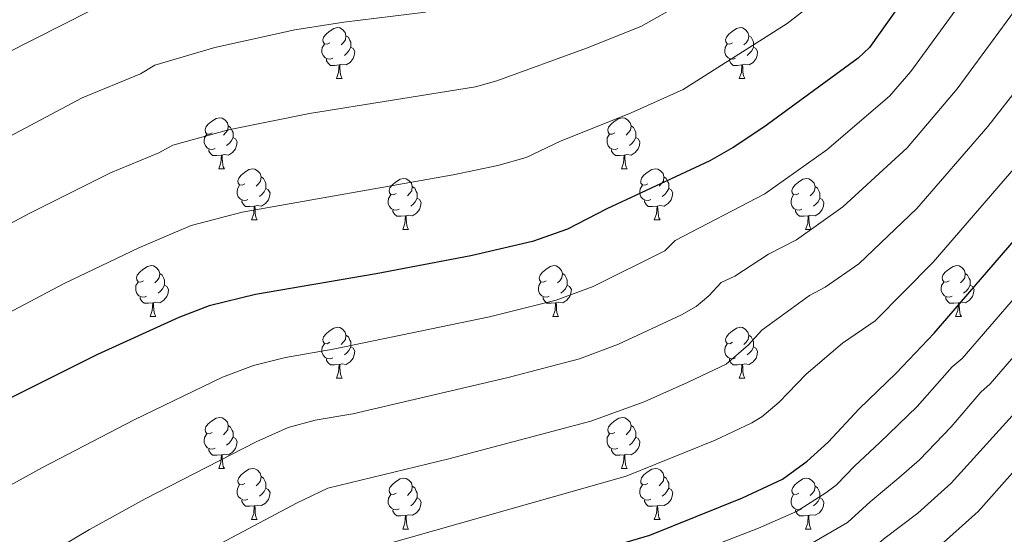
# Model space of a CAD drawing. Units: metres. Extents: x 622963 to 627472, y 770995 to 774046.
# Drawn here: x 624868 to 625062, y 773276 to 773378 of the extents above; entities that cross this region are included whole.
import ezdxf

# ---------------------------------------------------------------- set-up
doc = ezdxf.new("R2010")
doc.units = ezdxf.units.M
doc.header["$MEASUREMENT"] = 0
for name, color, linetype, lineweight in [('Carátula', 7, 'Continuous', 0), ('Elementos auxiliares', 7, 'Continuous', 0), ('Entidades rústicas y varios', 7, 'Continuous', 0), ('Relieve y altimetría', 7, 'Continuous', 0)]:
    doc.layers.add(name, color=color, linetype=linetype, lineweight=lineweight)

msp = doc.modelspace()

# ---------------------------------------------------------------- linework, layer by layer
at = {"layer": 'Carátula', "color": 7, "linetype": 'Continuous', "lineweight": 0}
msp.add_3dface([(623017.463, 770994.752), (627471.705, 771076.583), (627417.151, 774046.093), (622962.909, 773964.262)], dxfattribs=at)
at = {"layer": 'Elementos auxiliares', "color": 250, "linetype": 'Continuous', "lineweight": 0}
msp.add_3dface([(623899.06, 771404.79), (623857.06, 773718.34), (627247.59, 773780.65), (627290.76, 771467.1)], dxfattribs=at)
at = {"layer": 'Entidades rústicas y varios', "color": 92, "linetype": 'Continuous', "lineweight": 0, "flags": 128}
for points in [[(624928.983, 773372.978), (624928.453, 773372.713), (624927.923, 773372.768), (624927.658, 773373.138), (624927.603, 773373.563), (624927.763, 773374.083), (624928.243, 773374.678), (624928.878, 773375.208), (624929.778, 773375.793), (624930.523, 773375.953), (624930.948, 773375.898), (624931.478, 773375.583), (624932.008, 773374.998), (624932.168, 773374.358), (624932.058, 773373.508), (624931.633, 773372.978), (624931.213, 773372.553)], [(625008.31, 773372.978), (625007.78, 773372.713), (625007.25, 773372.768), (625006.985, 773373.138), (625006.93, 773373.563), (625007.09, 773374.083), (625007.57, 773374.678), (625008.205, 773375.208), (625009.105, 773375.793), (625009.85, 773375.953), (625010.275, 773375.898), (625010.805, 773375.583), (625011.335, 773374.998), (625011.495, 773374.358), (625011.385, 773373.508), (625010.96, 773372.978), (625010.54, 773372.553)], [(624932.168, 773374.358), (624932.643, 773374.043), (624932.958, 773373.403), (624933.118, 773373.083), (624933.118, 773372.503), (624933.118, 773372.078), (624932.748, 773371.388), (624932.328, 773370.908), (624931.848, 773370.488)], [(625011.495, 773374.358), (625011.97, 773374.043), (625012.285, 773373.403), (625012.445, 773373.083), (625012.445, 773372.503), (625012.445, 773372.078), (625012.075, 773371.388), (625011.655, 773370.908), (625011.175, 773370.488)], [(624929.568, 773369.898), (624929.143, 773369.738), (624928.558, 773369.798), (624928.083, 773370.008), (624927.658, 773370.433), (624927.443, 773371.018), (624927.443, 773371.438), (624927.498, 773372.023), (624927.923, 773372.713)], [(624933.118, 773372.078), (624933.573, 773371.828), (624933.918, 773371.213), (624933.808, 773370.488), (624933.598, 773369.848), (624933.013, 773369.108), (624932.218, 773368.628), (624931.368, 773368.733), (624930.938, 773368.603)], [(625008.895, 773369.898), (625008.47, 773369.738), (625007.885, 773369.798), (625007.41, 773370.008), (625006.985, 773370.433), (625006.77, 773371.018), (625006.77, 773371.438), (625006.825, 773372.023), (625007.25, 773372.713)], [(625012.445, 773372.078), (625012.9, 773371.828), (625013.245, 773371.213), (625013.135, 773370.488), (625012.925, 773369.848), (625012.34, 773369.108), (625011.545, 773368.628), (625010.695, 773368.733), (625010.265, 773368.603)], [(624930.828, 773368.603), (624929.938, 773368.518), (624929.093, 773368.518), (624928.668, 773368.948), (624928.348, 773369.423), (624928.348, 773369.738)], [(625010.155, 773368.603), (625009.265, 773368.518), (625008.42, 773368.518), (625007.995, 773368.948), (625007.675, 773369.423), (625007.675, 773369.738)], [(624930.283, 773365.918), (624930.718, 773367.078), (624930.828, 773368.603), (624930.938, 773368.603), (624930.973, 773368.018), (624931.008, 773367.333), (624931.078, 773366.718), (624931.193, 773366.318), (624931.408, 773365.918)], [(625009.61, 773365.918), (625010.045, 773367.078), (625010.155, 773368.603), (625010.265, 773368.603), (625010.3, 773368.018), (625010.335, 773367.333), (625010.405, 773366.718), (625010.52, 773366.318), (625010.735, 773365.918)], [(624930.283, 773365.918), (624931.408, 773365.918)], [(625009.61, 773365.918), (625010.735, 773365.918)], [(624905.795, 773355.209), (624905.265, 773354.944), (624904.735, 773354.999), (624904.47, 773355.369), (624904.415, 773355.794), (624904.575, 773356.314), (624905.055, 773356.909), (624905.69, 773357.439), (624906.59, 773358.024), (624907.335, 773358.184), (624907.76, 773358.129), (624908.29, 773357.814), (624908.82, 773357.229), (624908.98, 773356.589), (624908.87, 773355.739), (624908.445, 773355.209), (624908.025, 773354.784)], [(624985.122, 773355.209), (624984.592, 773354.944), (624984.062, 773354.999), (624983.797, 773355.369), (624983.742, 773355.794), (624983.902, 773356.314), (624984.382, 773356.909), (624985.017, 773357.439), (624985.917, 773358.024), (624986.662, 773358.184), (624987.087, 773358.129), (624987.617, 773357.814), (624988.147, 773357.229), (624988.307, 773356.589), (624988.197, 773355.739), (624987.772, 773355.209), (624987.352, 773354.784)], [(624908.98, 773356.589), (624909.455, 773356.274), (624909.77, 773355.634), (624909.93, 773355.314), (624909.93, 773354.734), (624909.93, 773354.309), (624909.56, 773353.619), (624909.14, 773353.139), (624908.66, 773352.719)], [(624988.307, 773356.589), (624988.782, 773356.274), (624989.097, 773355.634), (624989.257, 773355.314), (624989.257, 773354.734), (624989.257, 773354.309), (624988.887, 773353.619), (624988.467, 773353.139), (624987.987, 773352.719)], [(624906.38, 773352.129), (624905.955, 773351.969), (624905.37, 773352.029), (624904.895, 773352.239), (624904.47, 773352.664), (624904.255, 773353.249), (624904.255, 773353.669), (624904.31, 773354.254), (624904.735, 773354.944)], [(624909.93, 773354.309), (624910.385, 773354.059), (624910.73, 773353.444), (624910.62, 773352.719), (624910.41, 773352.079), (624909.825, 773351.339), (624909.03, 773350.859), (624908.18, 773350.964), (624907.75, 773350.834)], [(624985.707, 773352.129), (624985.282, 773351.969), (624984.697, 773352.029), (624984.222, 773352.239), (624983.797, 773352.664), (624983.582, 773353.249), (624983.582, 773353.669), (624983.637, 773354.254), (624984.062, 773354.944)], [(624989.257, 773354.309), (624989.712, 773354.059), (624990.057, 773353.444), (624989.947, 773352.719), (624989.737, 773352.079), (624989.152, 773351.339), (624988.357, 773350.859), (624987.507, 773350.964), (624987.077, 773350.834)], [(624907.64, 773350.834), (624906.75, 773350.749), (624905.905, 773350.749), (624905.48, 773351.179), (624905.16, 773351.654), (624905.16, 773351.969)], [(624907.095, 773348.149), (624907.53, 773349.309), (624907.64, 773350.834), (624907.75, 773350.834), (624907.785, 773350.249), (624907.82, 773349.564), (624907.89, 773348.949), (624908.005, 773348.549), (624908.22, 773348.149)], [(624986.967, 773350.834), (624986.077, 773350.749), (624985.232, 773350.749), (624984.807, 773351.179), (624984.487, 773351.654), (624984.487, 773351.969)], [(624986.422, 773348.149), (624986.857, 773349.309), (624986.967, 773350.834), (624987.077, 773350.834), (624987.112, 773350.249), (624987.147, 773349.564), (624987.217, 773348.949), (624987.332, 773348.549), (624987.547, 773348.149)], [(624907.095, 773348.149), (624908.22, 773348.149)], [(624912.27, 773345.174), (624911.74, 773344.909), (624911.21, 773344.964), (624910.945, 773345.334), (624910.89, 773345.759), (624911.05, 773346.279), (624911.53, 773346.874), (624912.165, 773347.404), (624913.065, 773347.989), (624913.81, 773348.149), (624914.235, 773348.094), (624914.765, 773347.779), (624915.295, 773347.194), (624915.455, 773346.554), (624915.345, 773345.704), (624914.92, 773345.174), (624914.5, 773344.749)], [(624915.455, 773346.554), (624915.93, 773346.239), (624916.245, 773345.599), (624916.405, 773345.279), (624916.405, 773344.699), (624916.405, 773344.274), (624916.035, 773343.584), (624915.615, 773343.104), (624915.135, 773342.684)], [(624986.422, 773348.149), (624987.547, 773348.149)], [(624991.597, 773345.174), (624991.067, 773344.909), (624990.537, 773344.964), (624990.272, 773345.334), (624990.217, 773345.759), (624990.377, 773346.279), (624990.857, 773346.874), (624991.492, 773347.404), (624992.392, 773347.989), (624993.137, 773348.149), (624993.562, 773348.094), (624994.092, 773347.779), (624994.622, 773347.194), (624994.782, 773346.554), (624994.672, 773345.704), (624994.247, 773345.174), (624993.827, 773344.749)], [(624994.782, 773346.554), (624995.257, 773346.239), (624995.572, 773345.599), (624995.732, 773345.279), (624995.732, 773344.699), (624995.732, 773344.274), (624995.362, 773343.584), (624994.942, 773343.104), (624994.462, 773342.684)], [(624912.855, 773342.094), (624912.43, 773341.934), (624911.845, 773341.994), (624911.37, 773342.204), (624910.945, 773342.629), (624910.73, 773343.214), (624910.73, 773343.634), (624910.785, 773344.219), (624911.21, 773344.909)], [(624942.042, 773343.269), (624941.512, 773343.004), (624940.982, 773343.059), (624940.717, 773343.429), (624940.662, 773343.854), (624940.822, 773344.374), (624941.302, 773344.969), (624941.937, 773345.499), (624942.837, 773346.084), (624943.582, 773346.244), (624944.007, 773346.189), (624944.537, 773345.874), (624945.067, 773345.289), (624945.227, 773344.649), (624945.117, 773343.799), (624944.692, 773343.269), (624944.272, 773342.844)], [(624945.227, 773344.649), (624945.702, 773344.334), (624946.017, 773343.694), (624946.177, 773343.374), (624946.177, 773342.794), (624946.177, 773342.369), (624945.807, 773341.679), (624945.387, 773341.199), (624944.907, 773340.779)], [(624992.182, 773342.094), (624991.757, 773341.934), (624991.172, 773341.994), (624990.697, 773342.204), (624990.272, 773342.629), (624990.057, 773343.214), (624990.057, 773343.634), (624990.112, 773344.219), (624990.537, 773344.909)], [(625021.369, 773343.269), (625020.839, 773343.004), (625020.309, 773343.059), (625020.044, 773343.429), (625019.989, 773343.854), (625020.149, 773344.374), (625020.629, 773344.969), (625021.264, 773345.499), (625022.164, 773346.084), (625022.909, 773346.244), (625023.334, 773346.189), (625023.864, 773345.874), (625024.394, 773345.289), (625024.554, 773344.649), (625024.444, 773343.799), (625024.019, 773343.269), (625023.599, 773342.844)], [(625024.554, 773344.649), (625025.029, 773344.334), (625025.344, 773343.694), (625025.504, 773343.374), (625025.504, 773342.794), (625025.504, 773342.369), (625025.134, 773341.679), (625024.714, 773341.199), (625024.234, 773340.779)], [(624916.405, 773344.274), (624916.86, 773344.024), (624917.205, 773343.409), (624917.095, 773342.684), (624916.885, 773342.044), (624916.3, 773341.304), (624915.505, 773340.824), (624914.655, 773340.929), (624914.225, 773340.799)], [(624942.627, 773340.189), (624942.202, 773340.029), (624941.617, 773340.089), (624941.142, 773340.299), (624940.717, 773340.724), (624940.502, 773341.309), (624940.502, 773341.729), (624940.557, 773342.314), (624940.982, 773343.004)], [(624995.732, 773344.274), (624996.187, 773344.024), (624996.532, 773343.409), (624996.422, 773342.684), (624996.212, 773342.044), (624995.627, 773341.304), (624994.832, 773340.824), (624993.982, 773340.929), (624993.552, 773340.799)], [(625021.954, 773340.189), (625021.529, 773340.029), (625020.944, 773340.089), (625020.469, 773340.299), (625020.044, 773340.724), (625019.829, 773341.309), (625019.829, 773341.729), (625019.884, 773342.314), (625020.309, 773343.004)], [(624914.115, 773340.799), (624913.225, 773340.714), (624912.38, 773340.714), (624911.955, 773341.144), (624911.635, 773341.619), (624911.635, 773341.934)], [(624913.57, 773338.114), (624914.005, 773339.274), (624914.115, 773340.799), (624914.225, 773340.799), (624914.26, 773340.214), (624914.295, 773339.529), (624914.365, 773338.914), (624914.48, 773338.514), (624914.695, 773338.114)], [(624946.177, 773342.369), (624946.632, 773342.119), (624946.977, 773341.504), (624946.867, 773340.779), (624946.657, 773340.139), (624946.072, 773339.399), (624945.277, 773338.919), (624944.427, 773339.024), (624943.997, 773338.894)], [(624993.442, 773340.799), (624992.552, 773340.714), (624991.707, 773340.714), (624991.282, 773341.144), (624990.962, 773341.619), (624990.962, 773341.934)], [(624992.897, 773338.114), (624993.332, 773339.274), (624993.442, 773340.799), (624993.552, 773340.799), (624993.587, 773340.214), (624993.622, 773339.529), (624993.692, 773338.914), (624993.807, 773338.514), (624994.022, 773338.114)], [(625025.504, 773342.369), (625025.959, 773342.119), (625026.304, 773341.504), (625026.194, 773340.779), (625025.984, 773340.139), (625025.399, 773339.399), (625024.604, 773338.919), (625023.754, 773339.024), (625023.324, 773338.894)], [(624943.887, 773338.894), (624942.997, 773338.809), (624942.152, 773338.809), (624941.727, 773339.239), (624941.407, 773339.714), (624941.407, 773340.029)], [(624943.342, 773336.209), (624943.777, 773337.369), (624943.887, 773338.894), (624943.997, 773338.894), (624944.032, 773338.309), (624944.067, 773337.624), (624944.137, 773337.009), (624944.252, 773336.609), (624944.467, 773336.209)], [(625023.214, 773338.894), (625022.324, 773338.809), (625021.479, 773338.809), (625021.054, 773339.239), (625020.734, 773339.714), (625020.734, 773340.029)], [(625022.669, 773336.209), (625023.104, 773337.369), (625023.214, 773338.894), (625023.324, 773338.894), (625023.359, 773338.309), (625023.394, 773337.624), (625023.464, 773337.009), (625023.579, 773336.609), (625023.794, 773336.209)], [(624913.57, 773338.114), (624914.695, 773338.114)], [(624992.897, 773338.114), (624994.022, 773338.114)], [(624943.342, 773336.209), (624944.467, 773336.209)], [(625022.669, 773336.209), (625023.794, 773336.209)], [(624892.292, 773326.126), (624891.762, 773325.861), (624891.232, 773325.916), (624890.967, 773326.286), (624890.912, 773326.711), (624891.072, 773327.231), (624891.552, 773327.826), (624892.187, 773328.356), (624893.087, 773328.941), (624893.832, 773329.101), (624894.257, 773329.046), (624894.787, 773328.731), (624895.317, 773328.146), (624895.477, 773327.506), (624895.367, 773326.656), (624894.942, 773326.126), (624894.522, 773325.701)], [(624971.619, 773326.126), (624971.089, 773325.861), (624970.559, 773325.916), (624970.294, 773326.286), (624970.239, 773326.711), (624970.399, 773327.231), (624970.879, 773327.826), (624971.514, 773328.356), (624972.414, 773328.941), (624973.159, 773329.101), (624973.584, 773329.046), (624974.114, 773328.731), (624974.644, 773328.146), (624974.804, 773327.506), (624974.694, 773326.656), (624974.269, 773326.126), (624973.849, 773325.701)], [(625050.946, 773326.126), (625050.416, 773325.861), (625049.886, 773325.916), (625049.621, 773326.286), (625049.566, 773326.711), (625049.726, 773327.231), (625050.206, 773327.826), (625050.841, 773328.356), (625051.741, 773328.941), (625052.486, 773329.101), (625052.911, 773329.046), (625053.441, 773328.731), (625053.971, 773328.146), (625054.131, 773327.506), (625054.021, 773326.656), (625053.596, 773326.126), (625053.176, 773325.701)], [(624895.477, 773327.506), (624895.952, 773327.191), (624896.267, 773326.551), (624896.427, 773326.231), (624896.427, 773325.651), (624896.427, 773325.226), (624896.057, 773324.536), (624895.637, 773324.056), (624895.157, 773323.636)], [(624974.804, 773327.506), (624975.279, 773327.191), (624975.594, 773326.551), (624975.754, 773326.231), (624975.754, 773325.651), (624975.754, 773325.226), (624975.384, 773324.536), (624974.964, 773324.056), (624974.484, 773323.636)], [(625054.131, 773327.506), (625054.606, 773327.191), (625054.921, 773326.551), (625055.081, 773326.231), (625055.081, 773325.651), (625055.081, 773325.226), (625054.711, 773324.536), (625054.291, 773324.056), (625053.811, 773323.636)], [(624892.877, 773323.046), (624892.452, 773322.886), (624891.867, 773322.946), (624891.392, 773323.156), (624890.967, 773323.581), (624890.752, 773324.166), (624890.752, 773324.586), (624890.807, 773325.171), (624891.232, 773325.861)], [(624896.427, 773325.226), (624896.882, 773324.976), (624897.227, 773324.361), (624897.117, 773323.636), (624896.907, 773322.996), (624896.322, 773322.256), (624895.527, 773321.776), (624894.677, 773321.881), (624894.247, 773321.751)], [(624972.204, 773323.046), (624971.779, 773322.886), (624971.194, 773322.946), (624970.719, 773323.156), (624970.294, 773323.581), (624970.079, 773324.166), (624970.079, 773324.586), (624970.134, 773325.171), (624970.559, 773325.861)], [(624975.754, 773325.226), (624976.209, 773324.976), (624976.554, 773324.361), (624976.444, 773323.636), (624976.234, 773322.996), (624975.649, 773322.256), (624974.854, 773321.776), (624974.004, 773321.881), (624973.574, 773321.751)], [(625051.531, 773323.046), (625051.106, 773322.886), (625050.521, 773322.946), (625050.046, 773323.156), (625049.621, 773323.581), (625049.406, 773324.166), (625049.406, 773324.586), (625049.461, 773325.171), (625049.886, 773325.861)], [(625055.081, 773325.226), (625055.536, 773324.976), (625055.881, 773324.361), (625055.771, 773323.636), (625055.561, 773322.996), (625054.976, 773322.256), (625054.181, 773321.776), (625053.331, 773321.881), (625052.901, 773321.751)], [(624894.137, 773321.751), (624893.247, 773321.666), (624892.402, 773321.666), (624891.977, 773322.096), (624891.657, 773322.571), (624891.657, 773322.886)], [(624893.592, 773319.066), (624894.027, 773320.226), (624894.137, 773321.751), (624894.247, 773321.751), (624894.282, 773321.166), (624894.317, 773320.481), (624894.387, 773319.866), (624894.502, 773319.466), (624894.717, 773319.066)], [(624973.464, 773321.751), (624972.574, 773321.666), (624971.729, 773321.666), (624971.304, 773322.096), (624970.984, 773322.571), (624970.984, 773322.886)], [(624972.919, 773319.066), (624973.354, 773320.226), (624973.464, 773321.751), (624973.574, 773321.751), (624973.609, 773321.166), (624973.644, 773320.481), (624973.714, 773319.866), (624973.829, 773319.466), (624974.044, 773319.066)], [(625052.791, 773321.751), (625051.901, 773321.666), (625051.056, 773321.666), (625050.631, 773322.096), (625050.311, 773322.571), (625050.311, 773322.886)], [(625052.246, 773319.066), (625052.681, 773320.226), (625052.791, 773321.751), (625052.901, 773321.751), (625052.936, 773321.166), (625052.971, 773320.481), (625053.041, 773319.866), (625053.156, 773319.466), (625053.371, 773319.066)], [(624893.592, 773319.066), (624894.717, 773319.066)], [(624972.919, 773319.066), (624974.044, 773319.066)], [(625052.246, 773319.066), (625053.371, 773319.066)], [(624928.983, 773313.986), (624928.453, 773313.721), (624927.923, 773313.776), (624927.658, 773314.146), (624927.603, 773314.571), (624927.763, 773315.091), (624928.243, 773315.686), (624928.878, 773316.216), (624929.778, 773316.801), (624930.523, 773316.961), (624930.948, 773316.906), (624931.478, 773316.591), (624932.008, 773316.006), (624932.168, 773315.366), (624932.058, 773314.516), (624931.633, 773313.986), (624931.213, 773313.561)], [(624932.168, 773315.366), (624932.643, 773315.051), (624932.958, 773314.411), (624933.118, 773314.091), (624933.118, 773313.511), (624933.118, 773313.086), (624932.748, 773312.396), (624932.328, 773311.916), (624931.848, 773311.496)], [(625008.31, 773313.986), (625007.78, 773313.721), (625007.25, 773313.776), (625006.985, 773314.146), (625006.93, 773314.571), (625007.09, 773315.091), (625007.57, 773315.686), (625008.205, 773316.216), (625009.105, 773316.801), (625009.85, 773316.961), (625010.275, 773316.906), (625010.805, 773316.591), (625011.335, 773316.006), (625011.495, 773315.366), (625011.385, 773314.516), (625010.96, 773313.986), (625010.54, 773313.561)], [(625011.495, 773315.366), (625011.97, 773315.051), (625012.285, 773314.411), (625012.445, 773314.091), (625012.445, 773313.511), (625012.445, 773313.086), (625012.075, 773312.396), (625011.655, 773311.916), (625011.175, 773311.496)], [(624929.568, 773310.906), (624929.143, 773310.746), (624928.558, 773310.806), (624928.083, 773311.016), (624927.658, 773311.441), (624927.443, 773312.026), (624927.443, 773312.446), (624927.498, 773313.031), (624927.923, 773313.721)], [(625008.895, 773310.906), (625008.47, 773310.746), (625007.885, 773310.806), (625007.41, 773311.016), (625006.985, 773311.441), (625006.77, 773312.026), (625006.77, 773312.446), (625006.825, 773313.031), (625007.25, 773313.721)], [(624933.118, 773313.086), (624933.573, 773312.836), (624933.918, 773312.221), (624933.808, 773311.496), (624933.598, 773310.856), (624933.013, 773310.116), (624932.218, 773309.636), (624931.368, 773309.741), (624930.938, 773309.611)], [(625012.445, 773313.086), (625012.9, 773312.836), (625013.245, 773312.221), (625013.135, 773311.496), (625012.925, 773310.856), (625012.34, 773310.116), (625011.545, 773309.636), (625010.695, 773309.741), (625010.265, 773309.611)], [(624930.828, 773309.611), (624929.938, 773309.526), (624929.093, 773309.526), (624928.668, 773309.956), (624928.348, 773310.431), (624928.348, 773310.746)], [(624930.283, 773306.926), (624930.718, 773308.086), (624930.828, 773309.611), (624930.938, 773309.611), (624930.973, 773309.026), (624931.008, 773308.341), (624931.078, 773307.726), (624931.193, 773307.326), (624931.408, 773306.926)], [(625010.155, 773309.611), (625009.265, 773309.526), (625008.42, 773309.526), (625007.995, 773309.956), (625007.675, 773310.431), (625007.675, 773310.746)], [(625009.61, 773306.926), (625010.045, 773308.086), (625010.155, 773309.611), (625010.265, 773309.611), (625010.3, 773309.026), (625010.335, 773308.341), (625010.405, 773307.726), (625010.52, 773307.326), (625010.735, 773306.926)], [(624930.283, 773306.926), (624931.408, 773306.926)], [(625009.61, 773306.926), (625010.735, 773306.926)], [(624905.795, 773296.217), (624905.265, 773295.952), (624904.735, 773296.007), (624904.47, 773296.377), (624904.415, 773296.802), (624904.575, 773297.322), (624905.055, 773297.917), (624905.69, 773298.447), (624906.59, 773299.032), (624907.335, 773299.192), (624907.76, 773299.137), (624908.29, 773298.822), (624908.82, 773298.237), (624908.98, 773297.597), (624908.87, 773296.747), (624908.445, 773296.217), (624908.025, 773295.792)], [(624985.122, 773296.217), (624984.592, 773295.952), (624984.062, 773296.007), (624983.797, 773296.377), (624983.742, 773296.802), (624983.902, 773297.322), (624984.382, 773297.917), (624985.017, 773298.447), (624985.917, 773299.032), (624986.662, 773299.192), (624987.087, 773299.137), (624987.617, 773298.822), (624988.147, 773298.237), (624988.307, 773297.597), (624988.197, 773296.747), (624987.772, 773296.217), (624987.352, 773295.792)], [(624906.38, 773293.137), (624905.955, 773292.977), (624905.37, 773293.037), (624904.895, 773293.247), (624904.47, 773293.672), (624904.255, 773294.257), (624904.255, 773294.677), (624904.31, 773295.262), (624904.735, 773295.952)], [(624908.98, 773297.597), (624909.455, 773297.282), (624909.77, 773296.642), (624909.93, 773296.322), (624909.93, 773295.742), (624909.93, 773295.317), (624909.56, 773294.627), (624909.14, 773294.147), (624908.66, 773293.727)], [(624985.707, 773293.137), (624985.282, 773292.977), (624984.697, 773293.037), (624984.222, 773293.247), (624983.797, 773293.672), (624983.582, 773294.257), (624983.582, 773294.677), (624983.637, 773295.262), (624984.062, 773295.952)], [(624988.307, 773297.597), (624988.782, 773297.282), (624989.097, 773296.642), (624989.257, 773296.322), (624989.257, 773295.742), (624989.257, 773295.317), (624988.887, 773294.627), (624988.467, 773294.147), (624987.987, 773293.727)], [(624909.93, 773295.317), (624910.385, 773295.067), (624910.73, 773294.452), (624910.62, 773293.727), (624910.41, 773293.087), (624909.825, 773292.347), (624909.03, 773291.867), (624908.18, 773291.972), (624907.75, 773291.842)], [(624989.257, 773295.317), (624989.712, 773295.067), (624990.057, 773294.452), (624989.947, 773293.727), (624989.737, 773293.087), (624989.152, 773292.347), (624988.357, 773291.867), (624987.507, 773291.972), (624987.077, 773291.842)], [(624907.64, 773291.842), (624906.75, 773291.757), (624905.905, 773291.757), (624905.48, 773292.187), (624905.16, 773292.662), (624905.16, 773292.977)], [(624986.967, 773291.842), (624986.077, 773291.757), (624985.232, 773291.757), (624984.807, 773292.187), (624984.487, 773292.662), (624984.487, 773292.977)], [(624907.095, 773289.157), (624907.53, 773290.317), (624907.64, 773291.842), (624907.75, 773291.842), (624907.785, 773291.257), (624907.82, 773290.572), (624907.89, 773289.957), (624908.005, 773289.557), (624908.22, 773289.157)], [(624986.422, 773289.157), (624986.857, 773290.317), (624986.967, 773291.842), (624987.077, 773291.842), (624987.112, 773291.257), (624987.147, 773290.572), (624987.217, 773289.957), (624987.332, 773289.557), (624987.547, 773289.157)], [(624907.095, 773289.157), (624908.22, 773289.157)], [(624912.27, 773286.182), (624911.74, 773285.917), (624911.21, 773285.972), (624910.945, 773286.342), (624910.89, 773286.767), (624911.05, 773287.287), (624911.53, 773287.882), (624912.165, 773288.412), (624913.065, 773288.997), (624913.81, 773289.157), (624914.235, 773289.102), (624914.765, 773288.787), (624915.295, 773288.202), (624915.455, 773287.562), (624915.345, 773286.712), (624914.92, 773286.182), (624914.5, 773285.757)], [(624986.422, 773289.157), (624987.547, 773289.157)], [(624991.597, 773286.182), (624991.067, 773285.917), (624990.537, 773285.972), (624990.272, 773286.342), (624990.217, 773286.767), (624990.377, 773287.287), (624990.857, 773287.882), (624991.492, 773288.412), (624992.392, 773288.997), (624993.137, 773289.157), (624993.562, 773289.102), (624994.092, 773288.787), (624994.622, 773288.202), (624994.782, 773287.562), (624994.672, 773286.712), (624994.247, 773286.182), (624993.827, 773285.757)], [(624915.455, 773287.562), (624915.93, 773287.247), (624916.245, 773286.607), (624916.405, 773286.287), (624916.405, 773285.707), (624916.405, 773285.282), (624916.035, 773284.592), (624915.615, 773284.112), (624915.135, 773283.692)], [(624942.042, 773284.277), (624941.512, 773284.012), (624940.982, 773284.067), (624940.717, 773284.437), (624940.662, 773284.862), (624940.822, 773285.382), (624941.302, 773285.977), (624941.937, 773286.507), (624942.837, 773287.092), (624943.582, 773287.252), (624944.007, 773287.197), (624944.537, 773286.882), (624945.067, 773286.297), (624945.227, 773285.657), (624945.117, 773284.807), (624944.692, 773284.277), (624944.272, 773283.852)], [(624994.782, 773287.562), (624995.257, 773287.247), (624995.572, 773286.607), (624995.732, 773286.287), (624995.732, 773285.707), (624995.732, 773285.282), (624995.362, 773284.592), (624994.942, 773284.112), (624994.462, 773283.692)], [(625021.369, 773284.277), (625020.839, 773284.012), (625020.309, 773284.067), (625020.044, 773284.437), (625019.989, 773284.862), (625020.149, 773285.382), (625020.629, 773285.977), (625021.264, 773286.507), (625022.164, 773287.092), (625022.909, 773287.252), (625023.334, 773287.197), (625023.864, 773286.882), (625024.394, 773286.297), (625024.554, 773285.657), (625024.444, 773284.807), (625024.019, 773284.277), (625023.599, 773283.852)], [(624912.855, 773283.102), (624912.43, 773282.942), (624911.845, 773283.002), (624911.37, 773283.212), (624910.945, 773283.637), (624910.73, 773284.222), (624910.73, 773284.642), (624910.785, 773285.227), (624911.21, 773285.917)], [(624916.405, 773285.282), (624916.86, 773285.032), (624917.205, 773284.417), (624917.095, 773283.692), (624916.885, 773283.052), (624916.3, 773282.312), (624915.505, 773281.832), (624914.655, 773281.937), (624914.225, 773281.807)], [(624945.227, 773285.657), (624945.702, 773285.342), (624946.017, 773284.702), (624946.177, 773284.382), (624946.177, 773283.802), (624946.177, 773283.377), (624945.807, 773282.687), (624945.387, 773282.207), (624944.907, 773281.787)], [(624992.182, 773283.102), (624991.757, 773282.942), (624991.172, 773283.002), (624990.697, 773283.212), (624990.272, 773283.637), (624990.057, 773284.222), (624990.057, 773284.642), (624990.112, 773285.227), (624990.537, 773285.917)], [(624995.732, 773285.282), (624996.187, 773285.032), (624996.532, 773284.417), (624996.422, 773283.692), (624996.212, 773283.052), (624995.627, 773282.312), (624994.832, 773281.832), (624993.982, 773281.937), (624993.552, 773281.807)], [(625024.554, 773285.657), (625025.029, 773285.342), (625025.344, 773284.702), (625025.504, 773284.382), (625025.504, 773283.802), (625025.504, 773283.377), (625025.134, 773282.687), (625024.714, 773282.207), (625024.234, 773281.787)], [(624914.115, 773281.807), (624913.225, 773281.722), (624912.38, 773281.722), (624911.955, 773282.152), (624911.635, 773282.627), (624911.635, 773282.942)], [(624942.627, 773281.197), (624942.202, 773281.037), (624941.617, 773281.097), (624941.142, 773281.307), (624940.717, 773281.732), (624940.502, 773282.317), (624940.502, 773282.737), (624940.557, 773283.322), (624940.982, 773284.012)], [(624946.177, 773283.377), (624946.632, 773283.127), (624946.977, 773282.512), (624946.867, 773281.787), (624946.657, 773281.147), (624946.072, 773280.407), (624945.277, 773279.927), (624944.427, 773280.032), (624943.997, 773279.902)], [(624993.442, 773281.807), (624992.552, 773281.722), (624991.707, 773281.722), (624991.282, 773282.152), (624990.962, 773282.627), (624990.962, 773282.942)], [(625021.954, 773281.197), (625021.529, 773281.037), (625020.944, 773281.097), (625020.469, 773281.307), (625020.044, 773281.732), (625019.829, 773282.317), (625019.829, 773282.737), (625019.884, 773283.322), (625020.309, 773284.012)], [(625025.504, 773283.377), (625025.959, 773283.127), (625026.304, 773282.512), (625026.194, 773281.787), (625025.984, 773281.147), (625025.399, 773280.407), (625024.604, 773279.927), (625023.754, 773280.032), (625023.324, 773279.902)], [(624913.57, 773279.122), (624914.005, 773280.282), (624914.115, 773281.807), (624914.225, 773281.807), (624914.26, 773281.222), (624914.295, 773280.537), (624914.365, 773279.922), (624914.48, 773279.522), (624914.695, 773279.122)], [(624943.887, 773279.902), (624942.997, 773279.817), (624942.152, 773279.817), (624941.727, 773280.247), (624941.407, 773280.722), (624941.407, 773281.037)], [(624992.897, 773279.122), (624993.332, 773280.282), (624993.442, 773281.807), (624993.552, 773281.807), (624993.587, 773281.222), (624993.622, 773280.537), (624993.692, 773279.922), (624993.807, 773279.522), (624994.022, 773279.122)], [(625023.214, 773279.902), (625022.324, 773279.817), (625021.479, 773279.817), (625021.054, 773280.247), (625020.734, 773280.722), (625020.734, 773281.037)], [(624913.57, 773279.122), (624914.695, 773279.122)], [(624943.342, 773277.217), (624943.777, 773278.377), (624943.887, 773279.902), (624943.997, 773279.902), (624944.032, 773279.317), (624944.067, 773278.632), (624944.137, 773278.017), (624944.252, 773277.617), (624944.467, 773277.217)], [(624992.897, 773279.122), (624994.022, 773279.122)], [(625022.669, 773277.217), (625023.104, 773278.377), (625023.214, 773279.902), (625023.324, 773279.902), (625023.359, 773279.317), (625023.394, 773278.632), (625023.464, 773278.017), (625023.579, 773277.617), (625023.794, 773277.217)], [(624943.342, 773277.217), (624944.467, 773277.217)], [(625022.669, 773277.217), (625023.794, 773277.217)]]:
    msp.add_lwpolyline(points, dxfattribs=at)
at = {"layer": 'Relieve y altimetría', "color": 30, "linetype": 'Continuous', "lineweight": 0, "flags": 128}
for points, elevation in [([(624853.151, 773278.789), (624872.379, 773289.359), (624890.445, 773298.71), (624907.837, 773307.102), (624913.935, 773309.427), (624920.238, 773311.015), (624929.634, 773312.618), (624960.442, 773319.009), (624973.538, 773322.281), (624980.819, 773324.957), (624994.967, 773331.98), (624997.01, 773334.049), (625014.662, 773343.245), (625026.883, 773351.881), (625039.202, 773362.455), (625043.391, 773367.328), (625064.492, 773396.226)], 755), ([(624836.281, 773304.253), (624876.635, 773325.54), (624891.399, 773332.602), (624901.645, 773336.972), (624911.696, 773339.597), (624953.274, 773346.941), (624962.078, 773348.782), (624967.674, 773350.388), (624974.44, 773353.616), (624988.329, 773359.158), (624998.568, 773363.754), (625019.073, 773376.753), (625032.482, 773387.219)], 745), ([(624854.165, 773331.05), (624870.052, 773339.478), (624885.791, 773347.361), (624895.282, 773351.263), (624898.087, 773352.776), (624909.019, 773355.799), (624924.988, 773359.047), (624957.658, 773364.317), (624961.872, 773365.469), (624979.566, 773371.925), (624990.223, 773376.185), (625011.138, 773388.003)], 740), ([(625008.783, 773327.033), (625015.38, 773331.36), (625020.877, 773334.177), (625030.043, 773340.654), (625042.699, 773352.293), (625052.525, 773363.876), (625070.627, 773388.514)], 760), ([(624843.342, 773359.852), (624887.23, 773382.074)], 730), ([(624850.515, 773346.393), (624880.181, 773362.125), (624891.723, 773366.848), (624894.529, 773368.579), (624906.343, 773372.002), (624922.125, 773375.482), (624931.756, 773377.012), (624947.809, 773378.987)], 735), ([(624999.566, 773306.122), (625007.02, 773309.711), (625011.462, 773313.516), (625014.101, 773316.378), (625023.427, 773323.232), (625026.564, 773324.83), (625033.203, 773329.428), (625044.617, 773340.304), (625058.595, 773356.474), (625069.582, 773370.583)], 765), ([(624860.909, 773225.163), (624881.981, 773239.512), (624898.229, 773251.336), (624909.943, 773258.811), (624932.077, 773271.227), (624937.348, 773273.76), (624940.117, 773274.267), (624987.371, 773287.605), (625004.899, 773294.734), (625012.124, 773298.122), (625014.055, 773299.32), (625017.476, 773302.2), (625022.816, 773307.726), (625029.936, 773313.803), (625036.363, 773318.201), (625047.806, 773329.785), (625066.19, 773351.057)], 770), ([(625069.886, 773329.735), (625053.537, 773310.822), (625051.546, 773309.155), (625044.664, 773301.35), (625037.254, 773294.225), (625032.387, 773289.669), (625028.787, 773285.944), (625026.679, 773284.332), (625020.887, 773280.67), (625013.389, 773277.404), (624994.77, 773270.202), (624975.93, 773264.555), (624965.642, 773261.132), (624956.874, 773257.953), (624953.545, 773256.427), (624948.782, 773254.879), (624945.64, 773253.175), (624921.795, 773238.622), (624914.449, 773233.533), (624896.677, 773219.535), (624881.285, 773208.616), (624867.316, 773197.345)], 780), ([(624865.421, 773267.495), (624881.67, 773277.17), (624892.601, 773283.207), (624914.467, 773294.401), (624920.8, 773297.187), (624926.103, 773298.636), (624933.484, 773299.906), (624964.129, 773307.03), (624978.149, 773310.722), (624985.851, 773313.626), (624998.229, 773319.378), (625001.167, 773321.041), (625003.627, 773323.122), (625006.064, 773325.765), (625008.783, 773327.033)], 760), ([(625075.447, 773324.775), (625059.05, 773305.815), (625057.191, 773304.143), (625051.342, 773297.377), (625045.098, 773290.867), (625041.033, 773287.298), (625035.376, 773282.576), (625030.974, 773278.503), (625023.609, 773274.271), (624991.864, 773262.318), (624979.063, 773258.722), (624969.55, 773255.203), (624961.57, 773251.793), (624957.301, 773249.477), (624952.621, 773247.707), (624949.753, 773246.095), (624938.24, 773238.569), (624926.163, 773231.162), (624917.339, 773224.984), (624902.176, 773212.834), (624887.829, 773202.4), (624873.794, 773190.325), (624862.53, 773182.118), (624850.519, 773172.67)], 785), ([(624851.028, 773238.387), (624877.61, 773256.308), (624900.191, 773270.479), (624922.524, 773282.393), (624928.608, 773285.28), (624952.407, 773291.066), (624980.365, 773298.444), (624990.883, 773302.294), (624999.566, 773306.122)], 765), ([(625064.623, 773300.878), (625051.347, 773286.255), (625044.812, 773280.371), (625038.366, 773275.484), (625034.016, 773271.868), (625026.33, 773267.873), (625006.03, 773260.737), (624994.203, 773256.161), (624983.155, 773253.172), (624973.458, 773249.274), (624966.266, 773245.633), (624956.014, 773240.293), (624924.262, 773219.395), (624907.676, 773206.133), (624897.915, 773198.957), (624892.434, 773194.397), (624880.283, 773183.292), (624858.407, 773164.919)], 790), ([(625070.195, 773295.938), (625056.704, 773280.712), (625048.591, 773273.444), (625041.355, 773268.391), (625035.525, 773264.387), (625029.052, 773261.474), (625007.719, 773254.458), (624994.174, 773249.196), (624987.246, 773247.622), (624984.907, 773246.733), (624977.366, 773243.345), (624970.962, 773239.473), (624960.329, 773233.361), (624949.87, 773226.031), (624927.111, 773210.902), (624913.175, 773199.432), (624903.581, 773192.244), (624866.295, 773157.168)], 795)]:
    msp.add_lwpolyline(points, dxfattribs=dict(at, elevation=elevation))
at = {"layer": 'Relieve y altimetría', "color": 30, "linetype": 'Continuous', "lineweight": 30, "flags": 128}
for points, elevation in [([(625044.439, 773385.014), (625035.244, 773372.049), (625033.07, 773369.92), (625014.474, 773356.369), (625008.447, 773352.313), (625003.817, 773349.732), (624983.567, 773340.287), (624975.787, 773336.289), (624968.928, 773333.84), (624956.736, 773330.984), (624938.11, 773327.439), (624914.373, 773323.395), (624905.203, 773321.169), (624899.272, 773318.901), (624883.219, 773311.602), (624842.586, 773291.309)], 750), ([(624858.86, 773202.986), (624872.79, 773213.44), (624891.178, 773226.237), (624909.543, 773240.603), (624916.741, 773245.642), (624928.019, 773252.131), (624943.7, 773261.499), (624966.512, 773268.535), (624991.982, 773276.047), (625010.233, 773283.346), (625018.166, 773287.069), (625023.011, 773290.565), (625027.132, 773294.304), (625033.226, 773300.912), (625040.516, 773307.932), (625047.981, 773315.779), (625078.69, 773351.319)], 775)]:
    msp.add_lwpolyline(points, dxfattribs=dict(at, elevation=elevation))

doc.saveas('drawing.dxf')
